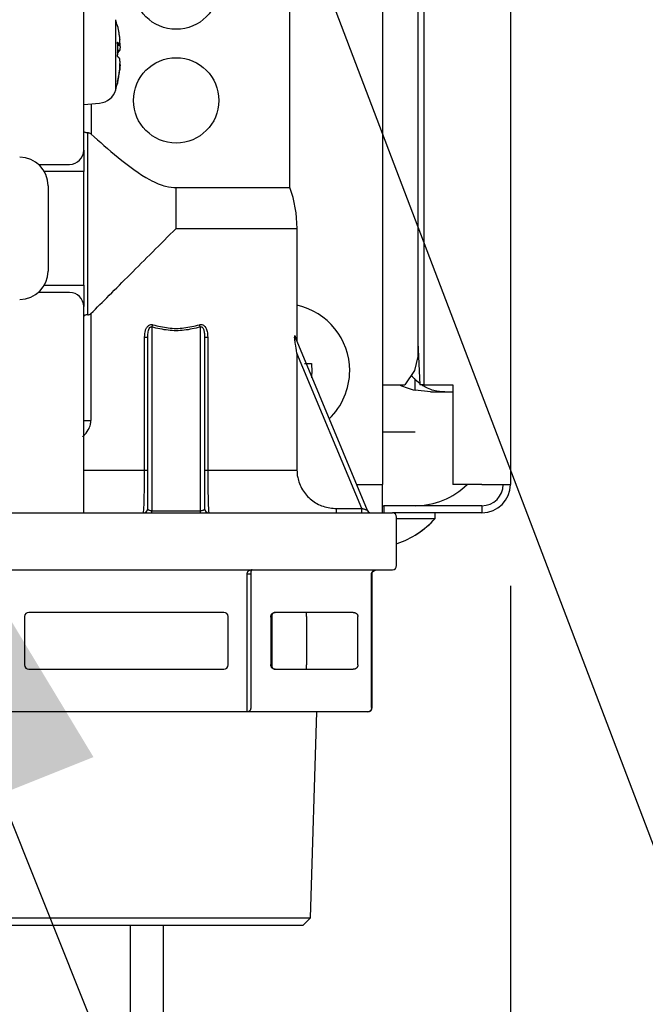
# Model space of a CAD drawing. Extents: x 14 to 382, y 12 to 285.
# Drawn here: x 106 to 109, y 43 to 48 of the extents above; entities that cross this region are included whole.
import ezdxf

# ---------------------------------------------------------------- set-up
doc = ezdxf.new("R2010")
doc.units = 0
doc.layers.get('0').update_dxf_attribs({"linetype": 'CONTINUOUS'})
doc.layers.get('DEFPOINTS').update_dxf_attribs({"linetype": 'CONTINUOUS'})
doc.layers.add('DD0', color=4, linetype='CONTINUOUS')
doc.layers.add('M0', color=3, linetype='CONTINUOUS')
doc.styles.get("Standard").update_dxf_attribs({"font": 'txt', "bigfont": 'BIGFONT'})
doc.dimstyles.new('LEADSTYL', dxfattribs={"dimtxt": 3, "dimasz": 3, "dimexe": 0.18, "dimexo": 0.0625, "dimgap": 1, "dimtad": 0, "dimtih": 1, "dimtoh": 1, "dimdec": 4, "dimzin": 0, "dimtxsty": 'STANDARD', "dimblk1": 'OPEN', "dimblk2": 'OPEN', "dimsah": 1, "dimcen": 0.09, "dimazin": 3, "dimtfac": 1, "dimtdec": 4, "dimtofl": 0, "dimtmove": 0, "dimatfit": 3, "dimtolj": 1, "dimtzin": 0})
doc.dimstyles.get("Standard").update_dxf_attribs({"dimtxt": 3.5, "dimasz": 3, "dimexe": 1.5, "dimexo": 0.5, "dimgap": 1.5, "dimtad": 3, "dimtih": 1, "dimtoh": 1, "dimtxsty": 'STANDARD', "dimblk1": 'OPEN', "dimblk2": 'OPEN', "dimsah": 1, "dimcen": 0.09, "dimazin": 3, "dimtfac": 1, "dimtdec": 4, "dimtofl": 0, "dimtmove": 0, "dimatfit": 3, "dimtolj": 1, "dimtzin": 0})

# ---------------------------------------------------------------- blocks, each defined once
blk = doc.blocks.new('_OPEN')
at = {"color": 0}
for p, q in [((-0.965926, 0.258819), (0, 0)), ((0, 0), (-1, 0)), ((0, 0), (-0.965926, -0.258819))]:
    blk.add_line(p, q, dxfattribs=at)
blk = doc.blocks.new('*D1')
at = {"layer": 'DD0'}
for p, q in [((71.98922, 104.794693), (123.942543, 104.794693)), ((122.442543, 101.794693), (122.442543, 36.954689)), ((106.784836, 33.954689), (123.942543, 33.954689))]:
    blk.add_line(p, q, dxfattribs=at)
at = {"layer": 'DEFPOINTS'}
for p in [(71.489217, 104.79469), (122.442543, 104.79469), (106.284834, 33.954689)]:
    blk.add_point(p, dxfattribs=at)
at = {"layer": 'DD0', "xscale": 3, "yscale": 3}
for p, rotation in [((122.442543, 104.794693), 90), ((122.442543, 33.954689), 270)]:
    blk.add_blockref('_OPEN', p, dxfattribs=dict(at, rotation=rotation))
at = {"layer": 'DD0', "width": 0.833333}
blk.add_text('１０１２', height=2.5, rotation=90.000003, dxfattribs=at).set_placement((121.242546, 64.583029))
blk = doc.blocks.new('*D2')
at = {"layer": 'DD0'}
for p, q in [((76.660588, 106.194687), (130.942551, 106.194687)), ((129.442551, 36.954689), (129.442551, 103.194687)), ((106.784836, 33.954689), (130.942551, 33.954689))]:
    blk.add_line(p, q, dxfattribs=at)
at = {"layer": 'DEFPOINTS'}
for p in [(73.897217, 106.19469), (106.284834, 33.954689), (129.442551, 33.954689)]:
    blk.add_point(p, dxfattribs=at)
at = {"layer": 'DD0', "xscale": 3, "yscale": 3}
for p, rotation in [((129.442551, 106.194687), 90), ((129.442551, 33.954689), 270)]:
    blk.add_blockref('_OPEN', p, dxfattribs=dict(at, rotation=rotation))
at = {"layer": 'DD0', "width": 0.833333}
blk.add_text('１０３２', height=2.5, rotation=90.000003, dxfattribs=at).set_placement((128.242554, 65.283025))
blk = doc.blocks.new('*D7')
at = {"layer": 'DD0'}
for p, q in [((62.942219, 44.759689), (62.942219, 25.916418)), ((108.442543, 44.759689), (108.442543, 25.916418)), ((65.942219, 27.416418), (105.442543, 27.416418))]:
    blk.add_line(p, q, dxfattribs=at)
at = {"layer": 'DEFPOINTS'}
for p in [(62.942219, 45.259689), (108.442543, 45.259689), (108.442543, 27.416418)]:
    blk.add_point(p, dxfattribs=at)
at = {"layer": 'DD0', "xscale": 3, "yscale": 3, "rotation": 180}
blk.add_blockref('_OPEN', (62.942219, 27.416418), dxfattribs=at)
at = {"layer": 'DD0', "xscale": 3, "yscale": 3}
blk.add_blockref('_OPEN', (108.442543, 27.416418), dxfattribs=at)
at = {"layer": 'DD0', "width": 0.833333}
blk.add_text('６５０', height=2.5, dxfattribs=at).set_placement((82.150717, 28.616419))
blk = doc.blocks.new('*D10')
at = {"layer": 'DD0'}
for p, q in [((102.326134, 65.73468), (116.942543, 65.73468)), ((115.442543, 62.73468), (115.442543, 36.954689)), ((106.784836, 33.954689), (116.942543, 33.954689))]:
    blk.add_line(p, q, dxfattribs=at)
at = {"layer": 'DEFPOINTS'}
for p in [(101.826134, 65.734681), (115.442543, 65.734681), (106.284834, 33.954689)]:
    blk.add_point(p, dxfattribs=at)
at = {"layer": 'DD0', "xscale": 3, "yscale": 3}
for p, rotation in [((115.442543, 65.73468), 90), ((115.442543, 33.954689), 270)]:
    blk.add_blockref('_OPEN', p, dxfattribs=dict(at, rotation=rotation))
at = {"layer": 'DD0', "width": 0.833333}
blk.add_text('４５４', height=2.5, rotation=90.000003, dxfattribs=at).set_placement((114.242546, 46.303018))

msp = doc.modelspace()

# ---------------------------------------------------------------- linework, layer by layer
at = {"layer": 'M0'}
for p, q in [((108.442543, 69.126188), (108.442543, 45.259689)), ((108.016042, 68.108186), (108.016042, 45.749689)), ((107.987545, 68.079689), (107.987545, 45.889688)), ((107.812545, 67.939688), (107.812545, 45.749689)), ((107.357545, 46.720748), (107.357545, 49.648688)), ((106.342543, 46.904689), (106.342543, 47.709689)), ((106.500499, 47.27816), (106.500499, 47.546988)), ((106.508231, 47.517034), (106.507795, 47.5187)), ((106.508506, 47.515601), (106.508231, 47.517034)), ((106.508418, 47.422294), (106.519665, 47.422294)), ((106.508441, 47.421652), (106.520276, 47.421652)), ((106.519665, 47.395616), (106.508765, 47.395616)), ((106.500499, 47.202205), (106.500499, 47.27816)), ((106.519665, 47.299209), (106.517994, 47.299209)), ((106.342543, 47.129596), (106.420904, 47.136452)), ((106.379231, 47.132805), (106.379231, 46.983813)), ((106.363545, 46.09443), (106.363545, 46.989372)), ((106.342543, 46.904689), (106.342543, 46.799689)), ((106.120146, 46.834688), (106.272544, 46.834688)), ((106.342543, 46.799689), (106.148787, 46.799689)), ((106.342543, 46.239689), (106.342543, 46.799689)), ((106.167544, 46.729689), (106.167544, 46.309688)), ((106.797544, 46.720748), (107.357545, 46.720748)), ((106.797544, 46.519688), (106.797544, 46.720748)), ((106.797544, 46.519688), (107.392544, 46.519688)), ((107.392544, 45.963889), (107.392544, 46.519688)), ((106.148787, 46.239689), (106.342543, 46.239689)), ((106.342543, 46.239689), (106.342543, 46.134688)), ((106.272544, 46.204688), (106.120146, 46.204688)), ((106.342543, 45.231688), (106.342543, 46.134688)), ((106.37834, 46.100484), (106.37834, 45.574861)), ((106.678545, 46.033911), (106.678545, 45.129124)), ((106.916545, 45.129124), (106.916545, 46.033911)), ((106.642033, 45.984073), (106.657543, 45.984073)), ((106.642033, 45.329688), (106.642033, 45.984073)), ((106.657543, 45.140688), (106.657543, 45.984073)), ((106.937544, 45.984073), (106.937544, 45.140688)), ((106.937544, 45.984073), (106.953055, 45.984073)), ((106.953055, 45.984073), (106.953055, 45.329688)), ((107.381336, 45.991737), (107.391295, 45.966992)), ((107.382556, 45.98366), (107.73716, 45.132611)), ((107.391295, 45.966992), (107.392544, 45.963889)), ((107.987545, 45.958857), (107.997482, 45.749689)), ((107.392131, 45.906077), (107.392131, 45.329688)), ((107.711045, 45.140688), (107.392131, 45.906077)), ((107.428935, 45.854688), (107.464037, 45.854688)), ((107.987545, 45.889688), (107.970543, 45.819688)), ((107.970543, 45.819688), (107.922843, 45.749689)), ((107.997167, 45.756335), (107.973545, 45.774761)), ((107.973545, 45.723056), (107.973545, 45.774761)), ((107.812545, 45.749689), (107.922843, 45.749689)), ((107.812545, 45.749689), (107.812545, 45.259689)), ((108.049617, 45.714688), (107.973545, 45.723056)), ((108.016042, 45.749689), (107.997482, 45.749689)), ((108.016042, 45.749689), (108.15938, 45.749689)), ((108.049617, 45.714688), (108.15938, 45.714688)), ((108.15938, 45.749689), (108.15938, 45.259689)), ((106.342543, 45.574861), (106.37834, 45.574861)), ((107.812545, 45.518688), (107.973545, 45.518688)), ((106.342543, 45.329688), (106.642033, 45.329688)), ((106.642033, 45.329688), (106.657543, 45.329688)), ((106.937544, 45.329688), (106.953055, 45.329688)), ((106.953055, 45.329688), (107.392131, 45.329688)), ((106.342543, 45.119689), (106.342543, 45.231688)), ((107.684211, 45.259689), (107.812545, 45.259689)), ((107.812545, 45.119689), (107.812545, 45.259689)), ((108.302545, 45.259689), (108.15938, 45.259689)), ((108.302545, 45.259689), (108.442543, 45.259689)), ((106.678545, 45.119689), (106.678545, 45.129124)), ((106.678545, 45.129124), (106.916545, 45.129124)), ((106.916545, 45.119689), (106.916545, 45.129124)), ((107.58628, 45.119689), (107.58628, 45.140688)), ((107.58628, 45.140688), (107.711045, 45.140688)), ((107.711045, 45.119689), (107.711045, 45.140688)), ((107.812545, 45.154688), (107.819544, 45.154688)), ((107.819544, 45.154688), (107.819544, 45.119689)), ((108.302545, 45.154688), (107.819544, 45.154688)), ((108.302545, 45.154688), (108.302545, 45.119689)), ((102.702544, 45.119689), (106.342543, 45.119689)), ((106.342543, 45.119689), (107.861545, 45.119689)), ((108.302545, 45.119689), (107.861545, 45.119689)), ((107.882544, 44.860688), (107.882544, 45.098688)), ((107.882544, 45.091688), (108.071544, 45.091688)), ((108.071544, 45.091688), (108.071544, 45.119689)), ((108.071872, 45.091688), (108.071544, 45.091688)), ((108.071872, 45.091688), (108.071872, 45.119689)), ((105.788903, 44.839688), (107.861545, 44.839688)), ((107.146638, 44.818689), (107.164825, 44.818689)), ((107.146638, 44.160688), (107.146638, 44.818689)), ((107.164825, 44.818689), (107.164825, 44.160688)), ((107.758918, 44.160688), (107.758918, 44.818689)), ((107.758918, 44.818689), (107.761731, 44.818689)), ((107.761731, 44.160688), (107.761731, 44.818689)), ((106.051326, 44.608688), (106.051326, 44.370688)), ((107.032763, 44.629689), (106.072327, 44.629689)), ((107.053762, 44.370688), (107.053762, 44.608688)), ((107.260949, 44.608688), (107.263761, 44.608688)), ((107.263761, 44.608688), (107.263761, 44.370688)), ((107.263761, 44.608688), (107.2676, 44.608688)), ((107.2676, 44.608688), (107.2676, 44.370688)), ((107.667985, 44.629689), (107.284763, 44.629689)), ((107.439642, 44.608688), (107.439642, 44.629689)), ((107.439642, 44.608688), (107.439642, 44.370688)), ((107.692234, 44.370688), (107.692234, 44.608688)), ((106.072327, 44.349688), (107.032763, 44.349688)), ((107.260949, 44.370688), (107.263761, 44.370688)), ((107.263761, 44.370688), (107.2676, 44.370688)), ((107.284763, 44.349688), (107.667985, 44.349688)), ((107.439642, 44.349688), (107.439642, 44.370688)), ((107.146638, 44.139689), (107.146638, 44.160688)), ((107.758918, 44.160688), (107.761731, 44.160688)), ((107.146638, 44.139689), (105.958452, 44.139689)), ((107.740731, 44.139689), (107.146638, 44.139689)), ((107.458261, 43.125818), (107.489945, 44.139689)), ((105.646827, 43.125818), (107.458261, 43.125818)), ((105.682957, 43.089689), (106.552545, 43.089689)), ((106.552545, 43.089689), (107.422133, 43.089689)), ((106.571834, 43.089689), (106.571834, 35.354688)), ((106.732835, 43.089689), (106.732835, 35.354688)), ((107.422133, 43.089689), (107.458261, 43.125818))]:
    msp.add_line(p, q, dxfattribs=at)
for centre in [(106.797544, 47.709688), (106.797544, 47.149688)]:
    msp.add_circle(centre, 0.21, dxfattribs=at)
for centre, radius, start, end in [((105.894544, 47.374596), 0.63, 13.083472, 15.88085), ((105.894544, 47.374596), 0.63, 344.11915, 346.916528), ((106.412972, 47.227105), 0.091, 275, 344.11915), ((106.027544, 46.729688), 0.14, 0, 90), ((106.272544, 46.904688), 0.07, 270, 360), ((106.797544, 46.519688), 0.595, 0, 19.749923), ((106.027544, 46.309688), 0.14, 270, 360), ((106.272544, 46.134688), 0.07, 0, 90), ((107.322544, 45.819688), 0.329, 0, 77.715506), ((107.322544, 45.819688), 0.329, 313.724082, 360), ((108.120588, 45.924688), 0.21, 217.346935, 225.556343), ((108.049617, 46.064688), 0.35, 244.158067, 257.446551), ((107.973544, 45.518688), 0.364, 270, 314.639773), ((108.302544, 45.259688), 0.105, 270, 360), ((108.302544, 45.259688), 0.14, 270, 360), ((106.636544, 45.140688), 0.021, 270, 360), ((106.958544, 45.140688), 0.021, 180, 270), ((107.756544, 45.140688), 0.021, 202.619865, 270), ((107.861544, 45.098688), 0.021, 0, 90), ((107.742544, 45.386355), 0.441667, 288.749968, 318.150997), ((107.742872, 45.386355), 0.441667, 288.749968, 318.150997), ((107.861544, 44.860688), 0.021, 270, 360), ((106.072327, 44.608688), 0.021, 90, 180), ((107.032762, 44.608688), 0.021, 0, 90), ((106.072327, 44.370688), 0.021, 180, 270), ((107.032762, 44.370688), 0.021, 270, 360), ((107.740731, 44.160688), 0.021, 270, 360)]:
    msp.add_arc(centre, radius, start, end, dxfattribs=at)
at = {"layer": 'M0', "extrusion": (0, 0, -1)}
for points, knots in [([(106.507795, 47.5187), (106.508442, 47.515865), (106.509089, 47.51303), (106.50971, 47.510189), (106.510331, 47.507348), (106.510926, 47.504501), (106.511502, 47.501651), (106.512078, 47.498801), (106.512634, 47.495947), (106.513171, 47.49309), (106.513707, 47.490232), (106.514222, 47.487371), (106.514716, 47.484506), (106.515211, 47.481641), (106.515685, 47.478773), (106.516139, 47.475902), (106.516593, 47.47303), (106.517026, 47.470156), (106.517439, 47.467279), (106.517852, 47.464401), (106.518246, 47.461522), (106.518613, 47.458639), (106.518981, 47.455756), (106.519323, 47.45287), (106.519665, 47.449983)], [0, 0, 0, 0, 1, 1, 1, 2, 2, 2, 3, 3, 3, 4, 4, 4, 5, 5, 5, 6, 6, 6, 7, 7, 7, 8, 8, 8, 8]), ([(106.519665, 47.422294), (106.520066, 47.422097), (106.520468, 47.421901), (106.520735, 47.422011), (106.521319, 47.422252), (106.521266, 47.423956), (106.52125, 47.425601), (106.521231, 47.427723), (106.521276, 47.429747), (106.521152, 47.432619), (106.521029, 47.435492), (106.520738, 47.439212), (106.520462, 47.442248), (106.520186, 47.445283), (106.519925, 47.447633), (106.519665, 47.449983)], [0, 0, 0, 0, 1, 1, 1, 2, 2, 2, 3, 3, 3, 4, 4, 4, 5, 5, 5, 5]), ([(106.507795, 47.435633), (106.507949, 47.432772), (106.508103, 47.429911), (106.508231, 47.427049), (106.508358, 47.424187), (106.508459, 47.421324), (106.508541, 47.41846), (106.508624, 47.415597), (106.508687, 47.412733), (106.508729, 47.409868), (106.508771, 47.407004), (106.508792, 47.404139), (106.508792, 47.401275), (106.508792, 47.39841), (106.508771, 47.395545), (106.508729, 47.392681), (106.508687, 47.389816), (106.508624, 47.386951), (106.508541, 47.384088), (106.508459, 47.381224), (106.508358, 47.378361), (106.508231, 47.375499), (106.508103, 47.372637), (106.507949, 47.369776), (106.507795, 47.366915)], [0, 0, 0, 0, 1, 1, 1, 2, 2, 2, 3, 3, 3, 4, 4, 4, 5, 5, 5, 6, 6, 6, 7, 7, 7, 8, 8, 8, 8]), ([(106.519665, 47.422294), (106.519323, 47.422854), (106.518981, 47.423414), (106.518613, 47.423974), (106.518246, 47.424534), (106.517852, 47.425093), (106.517439, 47.425651), (106.517026, 47.42621), (106.516593, 47.426768), (106.516139, 47.427325), (106.515686, 47.427883), (106.515211, 47.42844), (106.514716, 47.428995), (106.514222, 47.429551), (106.513707, 47.430106), (106.513171, 47.430661), (106.512635, 47.431216), (106.512078, 47.431771), (106.511502, 47.432324), (106.510926, 47.432877), (106.510331, 47.433429), (106.50971, 47.43398), (106.509089, 47.434532), (106.508441, 47.435082), (106.507795, 47.435633)], [0, 0, 0, 0, 1, 1, 1, 2, 2, 2, 3, 3, 3, 4, 4, 4, 5, 5, 5, 6, 6, 6, 7, 7, 7, 8, 8, 8, 8]), ([(106.520856, 47.422354), (106.521022, 47.41963), (106.521188, 47.416906), (106.52125, 47.413824), (106.521313, 47.410742), (106.521272, 47.407301), (106.521152, 47.40453), (106.521033, 47.401759), (106.520836, 47.399656), (106.520462, 47.398075), (106.520238, 47.397131), (106.519952, 47.396373), (106.519665, 47.395616)], [0, 0, 0, 0, 1, 1, 1, 2, 2, 2, 3, 3, 3, 4, 4, 4, 4]), ([(106.507795, 47.382276), (106.508442, 47.382826), (106.509089, 47.383377), (106.50971, 47.383928), (106.510331, 47.38448), (106.510926, 47.385032), (106.511502, 47.385586), (106.512078, 47.386139), (106.512634, 47.386692), (106.513171, 47.387247), (106.513707, 47.387802), (106.514222, 47.388358), (106.514716, 47.388914), (106.515211, 47.38947), (106.515685, 47.390027), (106.516139, 47.390584), (106.516593, 47.391141), (106.517026, 47.3917), (106.517439, 47.392258), (106.517852, 47.392817), (106.518246, 47.393376), (106.518613, 47.393935), (106.518981, 47.394495), (106.519323, 47.395055), (106.519665, 47.395616)], [0, 0, 0, 0, 1, 1, 1, 2, 2, 2, 3, 3, 3, 4, 4, 4, 5, 5, 5, 6, 6, 6, 7, 7, 7, 8, 8, 8, 8]), ([(106.507795, 47.366915), (106.508442, 47.366365), (106.509089, 47.365815), (106.50971, 47.365263), (106.510331, 47.364712), (106.510926, 47.364159), (106.511502, 47.363606), (106.512078, 47.363052), (106.512634, 47.362499), (106.513171, 47.361944), (106.513707, 47.36139), (106.514222, 47.360835), (106.514716, 47.360278), (106.515211, 47.359722), (106.515685, 47.359165), (106.516139, 47.358607), (106.516593, 47.35805), (106.517026, 47.357492), (106.517439, 47.356934), (106.517852, 47.356376), (106.518246, 47.355817), (106.518613, 47.355257), (106.518981, 47.354697), (106.519323, 47.354137), (106.519665, 47.353576)], [0, 0, 0, 0, 1, 1, 1, 2, 2, 2, 3, 3, 3, 4, 4, 4, 5, 5, 5, 6, 6, 6, 7, 7, 7, 8, 8, 8, 8]), ([(106.519665, 47.312548), (106.520059, 47.316454), (106.520453, 47.320359), (106.520735, 47.324218), (106.521017, 47.328077), (106.521187, 47.331888), (106.52125, 47.335368), (106.521314, 47.338848), (106.521272, 47.341996), (106.521152, 47.344662), (106.521033, 47.347328), (106.520836, 47.349512), (106.520462, 47.351116), (106.520238, 47.352074), (106.519952, 47.352825), (106.519665, 47.353576)], [0, 0, 0, 0, 1, 1, 1, 2, 2, 2, 3, 3, 3, 4, 4, 4, 5, 5, 5, 5]), ([(106.519665, 47.312548), (106.519323, 47.309662), (106.518981, 47.306775), (106.518613, 47.303892), (106.518246, 47.301009), (106.517852, 47.29813), (106.517439, 47.295253), (106.517026, 47.292375), (106.516593, 47.289501), (106.516139, 47.286629), (106.515686, 47.283758), (106.515211, 47.28089), (106.514716, 47.278025), (106.514222, 47.27516), (106.513707, 47.272299), (106.513171, 47.269442), (106.512635, 47.266584), (106.512078, 47.26373), (106.511502, 47.26088), (106.510926, 47.25803), (106.510331, 47.255183), (106.50971, 47.252342), (106.509089, 47.249501), (106.508441, 47.246666), (106.507795, 47.243831)], [0, 0, 0, 0, 1, 1, 1, 2, 2, 2, 3, 3, 3, 4, 4, 4, 5, 5, 5, 6, 6, 6, 7, 7, 7, 8, 8, 8, 8]), ([(106.520276, 47.327059), (106.520439, 47.327123), (106.520602, 47.327187), (106.520735, 47.32718), (106.521411, 47.327148), (106.521293, 47.325297), (106.52125, 47.32359), (106.521196, 47.321387), (106.521266, 47.319423), (106.521152, 47.316572), (106.521038, 47.313722), (106.52074, 47.309986), (106.520462, 47.306944), (106.520183, 47.303903), (106.519924, 47.301556), (106.519665, 47.299209)], [0, 0, 0, 0, 1, 1, 1, 2, 2, 2, 3, 3, 3, 4, 4, 4, 5, 5, 5, 5]), ([(106.507795, 47.230492), (106.508442, 47.233327), (106.509089, 47.236163), (106.50971, 47.239003), (106.510331, 47.241844), (106.510926, 47.244691), (106.511502, 47.247541), (106.512078, 47.250391), (106.512634, 47.253245), (106.513171, 47.256103), (106.513707, 47.25896), (106.514222, 47.261821), (106.514716, 47.264686), (106.515211, 47.267551), (106.515685, 47.270419), (106.516139, 47.273291), (106.516593, 47.276162), (106.517026, 47.279036), (106.517439, 47.281913), (106.517852, 47.28479), (106.518246, 47.28767), (106.518613, 47.290554), (106.518981, 47.293437), (106.519323, 47.296323), (106.519665, 47.299209)], [0, 0, 0, 0, 1, 1, 1, 2, 2, 2, 3, 3, 3, 4, 4, 4, 5, 5, 5, 6, 6, 6, 7, 7, 7, 8, 8, 8, 8]), ([(106.507795, 47.243831), (106.507949, 47.243276), (106.508103, 47.242721), (106.508231, 47.242165), (106.508358, 47.241609), (106.508459, 47.241053), (106.508541, 47.240497), (106.508624, 47.239941), (106.508687, 47.239385), (106.508729, 47.238829), (106.508771, 47.238273), (106.508792, 47.237717), (106.508792, 47.237161), (106.508792, 47.236605), (106.508771, 47.236049), (106.508729, 47.235493), (106.508687, 47.234937), (106.508624, 47.234382), (106.508541, 47.233826), (106.508459, 47.233269), (106.508358, 47.232713), (106.508231, 47.232158), (106.508103, 47.231602), (106.507949, 47.231047), (106.507795, 47.230492)], [0, 0, 0, 0, 1, 1, 1, 2, 2, 2, 3, 3, 3, 4, 4, 4, 5, 5, 5, 6, 6, 6, 7, 7, 7, 8, 8, 8, 8]), ([(106.363545, 46.989372), (106.361355, 46.989471), (106.359164, 46.98957), (106.357113, 46.989864), (106.355062, 46.990159), (106.35315, 46.990649), (106.351418, 46.991254), (106.349686, 46.991859), (106.348134, 46.992578), (106.346795, 46.993429), (106.345456, 46.994279), (106.344331, 46.99526), (106.343609, 46.99636), (106.342888, 46.99746), (106.342569, 46.998679), (106.342545, 46.999415), (106.342544, 46.999455), (106.342544, 46.999494), (106.342543, 46.999533)], [0, 0, 0, 0, 1, 1, 1, 2, 2, 2, 3, 3, 3, 4, 4, 4, 5, 5, 5, 6, 6, 6, 6]), ([(106.379231, 46.983813), (106.377751, 46.984981), (106.376272, 46.98615), (106.374232, 46.987084), (106.372192, 46.988018), (106.369592, 46.988718), (106.367667, 46.989054), (106.365925, 46.989358), (106.364735, 46.989365), (106.363545, 46.989372)], [0, 0, 0, 0, 1, 1, 1, 2, 2, 2, 3, 3, 3, 3]), ([(106.379231, 46.983813), (106.420628, 46.946542), (106.462026, 46.909272), (106.51174, 46.86913), (106.561453, 46.828988), (106.619483, 46.785975), (106.665853, 46.760037), (106.697666, 46.742242), (106.72399, 46.732485), (106.745774, 46.727306), (106.765517, 46.722613), (106.78153, 46.721681), (106.797544, 46.720748)], [0, 0, 0, 0, 1, 1, 1, 2, 2, 2, 3, 3, 3, 4, 4, 4, 4]), ([(106.37834, 46.100484), (106.407394, 46.129538), (106.436448, 46.158593), (106.468322, 46.190467), (106.500197, 46.222341), (106.534892, 46.257036), (106.570843, 46.292986), (106.606793, 46.328937), (106.644001, 46.366144), (106.681993, 46.404137), (106.719986, 46.44213), (106.758765, 46.480909), (106.797544, 46.519688)], [0, 0, 0, 0, 1, 1, 1, 2, 2, 2, 3, 3, 3, 4, 4, 4, 4]), ([(106.363545, 46.09443), (106.361315, 46.094342), (106.359086, 46.094255), (106.356994, 46.09399), (106.354903, 46.093726), (106.352949, 46.093285), (106.351191, 46.092744), (106.349432, 46.092202), (106.347868, 46.091561), (106.346543, 46.090798), (106.345217, 46.090036), (106.34413, 46.089153), (106.343463, 46.088228), (106.342816, 46.087329), (106.342566, 46.086391), (106.342545, 46.085799), (106.342544, 46.085761), (106.342544, 46.085725), (106.342543, 46.085688)], [0, 0, 0, 0, 1, 1, 1, 2, 2, 2, 3, 3, 3, 4, 4, 4, 5, 5, 5, 6, 6, 6, 6]), ([(106.363545, 46.09443), (106.365433, 46.094592), (106.367322, 46.094753), (106.369054, 46.095151), (106.370787, 46.095549), (106.372364, 46.096184), (106.373886, 46.097112), (106.375407, 46.098041), (106.376874, 46.099262), (106.37834, 46.100484)], [0, 0, 0, 0, 1, 1, 1, 2, 2, 2, 3, 3, 3, 3]), ([(106.642033, 45.984073), (106.643217, 45.996173), (106.644401, 46.008273), (106.64637, 46.016565), (106.647702, 46.022174), (106.649392, 46.026041), (106.652082, 46.030199), (106.654771, 46.034358), (106.658459, 46.038808), (106.661488, 46.041482), (106.664042, 46.043737), (106.666128, 46.044729), (106.668738, 46.045437), (106.671348, 46.046144), (106.674482, 46.046567), (106.67688, 46.046526), (106.679278, 46.046485), (106.680939, 46.045979), (106.6826, 46.045474)], [0, 0, 0, 0, 1, 1, 1, 2, 2, 2, 3, 3, 3, 4, 4, 4, 5, 5, 5, 6, 6, 6, 6]), ([(106.678545, 46.033911), (106.678724, 46.034338), (106.678904, 46.034764), (106.679083, 46.035204), (106.679262, 46.035644), (106.679441, 46.036096), (106.679619, 46.036557), (106.679798, 46.037018), (106.679976, 46.037487), (106.680151, 46.037963), (106.680327, 46.038439), (106.680499, 46.038923), (106.680671, 46.039412), (106.680842, 46.039901), (106.681013, 46.040396), (106.68118, 46.040896), (106.681347, 46.041396), (106.68151, 46.0419), (106.681672, 46.042408), (106.681834, 46.042915), (106.681993, 46.043425), (106.682148, 46.043937), (106.682302, 46.044448), (106.682451, 46.044961), (106.6826, 46.045474)], [0, 0, 0, 0, 1, 1, 1, 2, 2, 2, 3, 3, 3, 4, 4, 4, 5, 5, 5, 6, 6, 6, 7, 7, 7, 8, 8, 8, 8]), ([(106.6826, 46.045474), (106.708, 46.039223), (106.7334, 46.032972), (106.759014, 46.029846), (106.784629, 46.02672), (106.810459, 46.02672), (106.836073, 46.029846), (106.861688, 46.032971), (106.887087, 46.039223), (106.912487, 46.045474)], [0, 0, 0, 0, 1, 1, 1, 2, 2, 2, 3, 3, 3, 3]), ([(106.912487, 46.045474), (106.915166, 46.046064), (106.917845, 46.046654), (106.920602, 46.046533), (106.92336, 46.046412), (106.926197, 46.045582), (106.928567, 46.04456), (106.930937, 46.043537), (106.932841, 46.042322), (106.935076, 46.040256), (106.93744, 46.038071), (106.940175, 46.034936), (106.942789, 46.030578), (106.94566, 46.025791), (106.948385, 46.01953), (106.950071, 46.011533), (106.951758, 46.003537), (106.952406, 45.993805), (106.953055, 45.984073)], [0, 0, 0, 0, 1, 1, 1, 2, 2, 2, 3, 3, 3, 4, 4, 4, 5, 5, 5, 6, 6, 6, 6]), ([(106.916545, 46.033911), (106.916364, 46.034338), (106.916184, 46.034764), (106.916004, 46.035204), (106.915825, 46.035644), (106.915646, 46.036096), (106.915468, 46.036557), (106.915291, 46.037018), (106.915114, 46.037487), (106.914938, 46.037963), (106.914763, 46.038439), (106.914588, 46.038923), (106.914417, 46.039412), (106.914245, 46.039901), (106.914077, 46.040396), (106.91391, 46.040896), (106.913743, 46.041396), (106.913577, 46.0419), (106.913416, 46.042408), (106.913254, 46.042915), (106.913096, 46.043425), (106.912942, 46.043937), (106.912788, 46.044448), (106.912637, 46.044961), (106.912487, 46.045474)], [0, 0, 0, 0, 1, 1, 1, 2, 2, 2, 3, 3, 3, 4, 4, 4, 5, 5, 5, 6, 6, 6, 7, 7, 7, 8, 8, 8, 8]), ([(106.657543, 45.984073), (106.658112, 45.994169), (106.65868, 46.004265), (106.659788, 46.011363), (106.660492, 46.015875), (106.661414, 46.019176), (106.662746, 46.022581), (106.664079, 46.025986), (106.665821, 46.029495), (106.667615, 46.031608), (106.668387, 46.032516), (106.669169, 46.033166), (106.669758, 46.033623), (106.670319, 46.034057), (106.670705, 46.034317), (106.671368, 46.034568), (106.672032, 46.034819), (106.672972, 46.035062), (106.673682, 46.035178), (106.674392, 46.035294), (106.67487, 46.035282), (106.675583, 46.035077), (106.676377, 46.034848), (106.677461, 46.03438), (106.678545, 46.033911)], [0, 0, 0, 0, 1, 1, 1, 2, 2, 2, 3, 3, 3, 4, 4, 4, 5, 5, 5, 6, 6, 6, 7, 7, 7, 8, 8, 8, 8]), ([(106.916545, 46.033911), (106.890248, 46.027659), (106.863952, 46.021407), (106.837433, 46.018281), (106.810914, 46.015155), (106.784173, 46.015155), (106.757654, 46.018281), (106.731136, 46.021407), (106.70484, 46.027659), (106.678545, 46.033911)], [0, 0, 0, 0, 1, 1, 1, 2, 2, 2, 3, 3, 3, 3]), ([(106.916545, 46.033911), (106.917496, 46.034336), (106.918447, 46.03476), (106.919111, 46.034992), (106.919699, 46.035198), (106.920061, 46.035252), (106.920744, 46.035202), (106.921427, 46.035152), (106.922432, 46.034997), (106.923152, 46.034796), (106.923871, 46.034595), (106.924305, 46.034347), (106.924869, 46.033942), (106.925791, 46.033279), (106.927059, 46.032194), (106.928238, 46.03065), (106.929693, 46.028742), (106.931013, 46.026132), (106.932229, 46.022888), (106.933729, 46.018886), (106.935073, 46.013918), (106.935998, 46.007179), (106.936924, 46.000439), (106.937432, 45.991928), (106.937523, 45.986922), (106.937542, 45.985869), (106.937543, 45.984971), (106.937544, 45.984073)], [0, 0, 0, 0, 1, 1, 1, 2, 2, 2, 3, 3, 3, 4, 4, 4, 5, 5, 5, 6, 6, 6, 7, 7, 7, 8, 8, 8, 9, 9, 9, 9]), ([(107.392131, 45.906077), (107.389202, 45.922151), (107.386273, 45.938225), (107.384306, 45.950638), (107.382939, 45.959269), (107.382037, 45.966129), (107.381448, 45.971413), (107.381151, 45.974085), (107.380933, 45.976353), (107.380781, 45.978449), (107.380628, 45.980545), (107.380539, 45.982468), (107.38063, 45.983878), (107.380662, 45.984361), (107.380714, 45.984783), (107.380783, 45.985108), (107.380825, 45.985305), (107.380873, 45.985466), (107.38096, 45.985576), (107.381047, 45.985687), (107.381174, 45.985747), (107.381298, 45.985715), (107.381422, 45.985684), (107.381542, 45.98556), (107.381671, 45.985379), (107.381927, 45.985021), (107.382214, 45.984436), (107.382381, 45.984067), (107.382455, 45.983903), (107.382505, 45.983782), (107.382556, 45.98366)], [0, 0, 0, 0, 1, 1, 1, 2, 2, 2, 3, 3, 3, 4, 4, 4, 5, 5, 5, 6, 6, 6, 7, 7, 7, 8, 8, 8, 9, 9, 9, 10, 10, 10, 10]), ([(107.382556, 45.98366), (107.38243, 45.983977), (107.382304, 45.984294), (107.382191, 45.984616), (107.382078, 45.984937), (107.381977, 45.985264), (107.381886, 45.985593), (107.381795, 45.985922), (107.381714, 45.986255), (107.381642, 45.986589), (107.381571, 45.986924), (107.381508, 45.987261), (107.381457, 45.9876), (107.381405, 45.987939), (107.381364, 45.98828), (107.381333, 45.988623), (107.381303, 45.988966), (107.381283, 45.98931), (107.381273, 45.989656), (107.381263, 45.990001), (107.381261, 45.990348), (107.381273, 45.990695), (107.381285, 45.991042), (107.38131, 45.991389), (107.381336, 45.991737)], [0, 0, 0, 0, 1, 1, 1, 2, 2, 2, 3, 3, 3, 4, 4, 4, 5, 5, 5, 6, 6, 6, 7, 7, 7, 8, 8, 8, 8]), ([(107.464037, 45.854688), (107.464111, 45.851777), (107.464185, 45.848865), (107.464246, 45.845951), (107.464307, 45.843036), (107.464355, 45.84012), (107.464394, 45.837202), (107.464433, 45.834285), (107.464464, 45.831366), (107.464484, 45.828447), (107.464503, 45.825527), (107.464513, 45.822607), (107.464513, 45.819688), (107.464513, 45.816768), (107.464504, 45.813849), (107.464484, 45.81093), (107.464464, 45.808011), (107.464433, 45.805092), (107.464394, 45.802175), (107.464355, 45.799257), (107.464307, 45.79634), (107.464246, 45.793426), (107.464185, 45.790512), (107.464111, 45.7876), (107.464037, 45.784688)], [0, 0, 0, 0, 1, 1, 1, 2, 2, 2, 3, 3, 3, 4, 4, 4, 5, 5, 5, 6, 6, 6, 7, 7, 7, 8, 8, 8, 8]), ([(108.120588, 45.714688), (108.103301, 45.715614), (108.086014, 45.71654), (108.065864, 45.721944), (108.045714, 45.727348), (108.022701, 45.737228), (108.010967, 45.745571), (108.008995, 45.746972), (108.007342, 45.748331), (108.005689, 45.749689)], [0, 0, 0, 0, 1, 1, 1, 2, 2, 2, 3, 3, 3, 3]), ([(106.337772, 45.493848), (106.339625, 45.495424), (106.341477, 45.497001), (106.343607, 45.499175), (106.350023, 45.505723), (106.35896, 45.517696), (106.364859, 45.527847), (106.370758, 45.537998), (106.37362, 45.546329), (106.375361, 45.553861), (106.377101, 45.561393), (106.377721, 45.568127), (106.37834, 45.574861)], [0, 0, 0, 0, 1, 1, 1, 2, 2, 2, 3, 3, 3, 4, 4, 4, 4]), ([(106.636544, 45.119689), (106.637101, 45.123529), (106.637658, 45.12737), (106.638086, 45.132049), (106.638905, 45.141), (106.639255, 45.153019), (106.639688, 45.167757), (106.640133, 45.182878), (106.640666, 45.200862), (106.641073, 45.222747), (106.641481, 45.244632), (106.641763, 45.270417), (106.641899, 45.289361), (106.642024, 45.306563), (106.642028, 45.318125), (106.642033, 45.329688)], [0, 0, 0, 0, 1, 1, 1, 2, 2, 2, 3, 3, 3, 4, 4, 4, 5, 5, 5, 5]), ([(106.953055, 45.329688), (106.953126, 45.306609), (106.953197, 45.283531), (106.953434, 45.26184), (106.953672, 45.240149), (106.954075, 45.219846), (106.954454, 45.201662), (106.954834, 45.183478), (106.95519, 45.167413), (106.955877, 45.154664), (106.956505, 45.143021), (106.957408, 45.134143), (106.957452, 45.12608), (106.957467, 45.123409), (106.957387, 45.120828), (106.958389, 45.119829), (106.958439, 45.11978), (106.958491, 45.119734), (106.958543, 45.119689)], [0, 0, 0, 0, 1, 1, 1, 2, 2, 2, 3, 3, 3, 4, 4, 4, 5, 5, 5, 6, 6, 6, 6]), ([(107.392131, 45.329688), (107.392306, 45.318932), (107.392481, 45.308176), (107.395776, 45.293394), (107.399657, 45.275987), (107.407864, 45.252997), (107.419383, 45.233441), (107.430902, 45.213884), (107.445731, 45.197761), (107.463007, 45.18395), (107.480283, 45.170138), (107.500005, 45.158638), (107.520958, 45.151813), (107.541912, 45.144988), (107.564096, 45.142838), (107.58628, 45.140688)], [0, 0, 0, 0, 1, 1, 1, 2, 2, 2, 3, 3, 3, 4, 4, 4, 5, 5, 5, 5]), ([(106.678545, 45.129124), (106.67717, 45.129167), (106.675796, 45.12921), (106.674448, 45.129346), (106.673099, 45.129483), (106.671777, 45.129712), (106.670507, 45.130005), (106.669237, 45.130297), (106.668019, 45.130653), (106.666877, 45.131073), (106.665735, 45.131492), (106.664668, 45.131976), (106.663696, 45.132511), (106.662723, 45.133047), (106.661846, 45.133634), (106.661084, 45.134264), (106.660321, 45.134893), (106.659675, 45.135564), (106.659144, 45.136263), (106.658612, 45.136962), (106.658196, 45.137691), (106.657948, 45.138433), (106.657701, 45.139175), (106.657622, 45.139931), (106.657543, 45.140688)], [0, 0, 0, 0, 1, 1, 1, 2, 2, 2, 3, 3, 3, 4, 4, 4, 5, 5, 5, 6, 6, 6, 7, 7, 7, 8, 8, 8, 8]), ([(106.937544, 45.140688), (106.937467, 45.139931), (106.937388, 45.139175), (106.937141, 45.138433), (106.936894, 45.13769), (106.936477, 45.136963), (106.935946, 45.136263), (106.935415, 45.135564), (106.934768, 45.134893), (106.934006, 45.134264), (106.933244, 45.133634), (106.932367, 45.133047), (106.931394, 45.132511), (106.930422, 45.131976), (106.929353, 45.131492), (106.928211, 45.131073), (106.927068, 45.130653), (106.92585, 45.130297), (106.924581, 45.130005), (106.923311, 45.129712), (106.92199, 45.129483), (106.920642, 45.129346), (106.919294, 45.12921), (106.917919, 45.129167), (106.916545, 45.129124)], [0, 0, 0, 0, 1, 1, 1, 2, 2, 2, 3, 3, 3, 4, 4, 4, 5, 5, 5, 6, 6, 6, 7, 7, 7, 8, 8, 8, 8]), ([(107.73716, 45.132611), (107.737003, 45.13266), (107.736846, 45.132708), (107.736657, 45.132767), (107.736284, 45.132882), (107.735786, 45.133037), (107.735172, 45.133227), (107.734506, 45.133432), (107.733705, 45.13368), (107.732758, 45.133973), (107.731811, 45.134265), (107.730719, 45.134603), (107.72951, 45.134977), (107.7283, 45.135351), (107.726973, 45.135762), (107.725552, 45.136202), (107.724132, 45.136641), (107.722617, 45.137109), (107.721038, 45.137597), (107.719459, 45.138086), (107.717816, 45.138594), (107.71614, 45.139113), (107.714464, 45.139631), (107.712754, 45.14016), (107.711045, 45.140688)], [0, 0, 0, 0, 1, 1, 1, 2, 2, 2, 3, 3, 3, 4, 4, 4, 5, 5, 5, 6, 6, 6, 7, 7, 7, 8, 8, 8, 8]), ([(107.884038, 44.969433), (107.884112, 44.96923), (107.884186, 44.969029), (107.884247, 44.968862), (107.884308, 44.968696), (107.884355, 44.968565), (107.884395, 44.968454), (107.884431, 44.968354), (107.88446, 44.968271), (107.884482, 44.968209), (107.884494, 44.968178), (107.884504, 44.968153), (107.884514, 44.968128)], [0, 0, 0, 0, 1, 1, 1, 2, 2, 2, 3, 3, 3, 4, 4, 4, 4]), ([(107.146638, 44.818689), (107.146728, 44.820063), (107.146818, 44.821437), (107.147103, 44.822785), (107.147389, 44.824133), (107.14787, 44.825455), (107.148484, 44.826725), (107.149099, 44.827994), (107.149845, 44.829213), (107.150725, 44.830356), (107.151604, 44.831498), (107.152616, 44.832566), (107.153739, 44.833538), (107.154862, 44.83451), (107.156096, 44.835387), (107.157415, 44.836149), (107.158735, 44.836911), (107.16014, 44.837558), (107.161606, 44.83809), (107.163073, 44.838622), (107.164599, 44.839038), (107.166156, 44.839285), (107.167713, 44.839532), (107.169299, 44.83961), (107.170886, 44.839688)], [0, 0, 0, 0, 1, 1, 1, 2, 2, 2, 3, 3, 3, 4, 4, 4, 5, 5, 5, 6, 6, 6, 7, 7, 7, 8, 8, 8, 8]), ([(107.170886, 44.839688), (107.17049, 44.83961), (107.170094, 44.839532), (107.169705, 44.839285), (107.169315, 44.839038), (107.168933, 44.838622), (107.168566, 44.83809), (107.168199, 44.837558), (107.167848, 44.836911), (107.167518, 44.836149), (107.167189, 44.835387), (107.166882, 44.83451), (107.166601, 44.833538), (107.16632, 44.832566), (107.166065, 44.831498), (107.165845, 44.830356), (107.165625, 44.829213), (107.16544, 44.827994), (107.165286, 44.826725), (107.165133, 44.825455), (107.165011, 44.824133), (107.16494, 44.822785), (107.164868, 44.821437), (107.164847, 44.820063), (107.164825, 44.818689)], [0, 0, 0, 0, 1, 1, 1, 2, 2, 2, 3, 3, 3, 4, 4, 4, 5, 5, 5, 6, 6, 6, 7, 7, 7, 8, 8, 8, 8]), ([(107.758918, 44.818689), (107.759031, 44.820063), (107.759143, 44.821437), (107.7595, 44.822785), (107.759858, 44.824133), (107.760459, 44.825455), (107.761226, 44.826725), (107.761993, 44.827994), (107.762926, 44.829213), (107.764025, 44.830356), (107.765125, 44.831498), (107.766391, 44.832566), (107.767795, 44.833538), (107.769199, 44.83451), (107.770739, 44.835387), (107.772389, 44.836149), (107.774038, 44.836911), (107.775796, 44.837558), (107.777629, 44.83809), (107.779462, 44.838622), (107.78137, 44.839038), (107.783316, 44.839285), (107.785262, 44.839532), (107.787245, 44.83961), (107.789228, 44.839688)], [0, 0, 0, 0, 1, 1, 1, 2, 2, 2, 3, 3, 3, 4, 4, 4, 5, 5, 5, 6, 6, 6, 7, 7, 7, 8, 8, 8, 8]), ([(107.761731, 44.818689), (107.76192, 44.820602), (107.76211, 44.822516), (107.762834, 44.824468), (107.763559, 44.826421), (107.764819, 44.828413), (107.766487, 44.830349), (107.768155, 44.832286), (107.770232, 44.834166), (107.773405, 44.835773), (107.776577, 44.837381), (107.780845, 44.838715), (107.783888, 44.839277), (107.786099, 44.839686), (107.787664, 44.839687), (107.789228, 44.839688)], [0, 0, 0, 0, 1, 1, 1, 2, 2, 2, 3, 3, 3, 4, 4, 4, 5, 5, 5, 5]), ([(107.263761, 44.608688), (107.263823, 44.60991), (107.263885, 44.611132), (107.264081, 44.612335), (107.264276, 44.613538), (107.264605, 44.614723), (107.265028, 44.615871), (107.26545, 44.617019), (107.265966, 44.61813), (107.266576, 44.619188), (107.267185, 44.620246), (107.267889, 44.621251), (107.268674, 44.622187), (107.26946, 44.623123), (107.270328, 44.62399), (107.271263, 44.624776), (107.272199, 44.625561), (107.273203, 44.626265), (107.274261, 44.626874), (107.275319, 44.627484), (107.276432, 44.628), (107.27758, 44.628422), (107.278729, 44.628845), (107.279913, 44.629174), (107.281116, 44.629369), (107.282319, 44.629565), (107.283541, 44.629627), (107.284763, 44.629689)], [0, 0, 0, 0, 1, 1, 1, 2, 2, 2, 3, 3, 3, 4, 4, 4, 5, 5, 5, 6, 6, 6, 7, 7, 7, 8, 8, 8, 9, 9, 9, 9]), ([(107.284763, 44.629689), (107.283639, 44.62961), (107.282516, 44.629532), (107.281415, 44.629285), (107.280313, 44.629037), (107.279234, 44.628621), (107.278196, 44.62809), (107.277158, 44.627558), (107.276161, 44.626912), (107.275227, 44.626149), (107.274293, 44.625387), (107.273422, 44.62451), (107.272628, 44.623538), (107.271833, 44.622565), (107.271116, 44.621498), (107.270494, 44.620355), (107.269871, 44.619212), (107.269343, 44.617995), (107.268908, 44.616725), (107.268473, 44.615455), (107.268132, 44.614134), (107.26793, 44.612785), (107.267727, 44.611437), (107.267664, 44.610063), (107.2676, 44.608688)], [0, 0, 0, 0, 1, 1, 1, 2, 2, 2, 3, 3, 3, 4, 4, 4, 5, 5, 5, 6, 6, 6, 7, 7, 7, 8, 8, 8, 8]), ([(107.667985, 44.629689), (107.669572, 44.62961), (107.67116, 44.629532), (107.672716, 44.629285), (107.674272, 44.629037), (107.675798, 44.628621), (107.677264, 44.62809), (107.67873, 44.627558), (107.680138, 44.626912), (107.681457, 44.626149), (107.682777, 44.625387), (107.684008, 44.62451), (107.685131, 44.623538), (107.686253, 44.622565), (107.687267, 44.621498), (107.688147, 44.620355), (107.689028, 44.619212), (107.689775, 44.617995), (107.690388, 44.616725), (107.691001, 44.615455), (107.691482, 44.614134), (107.691767, 44.612785), (107.692052, 44.611437), (107.692143, 44.610063), (107.692234, 44.608688)], [0, 0, 0, 0, 1, 1, 1, 2, 2, 2, 3, 3, 3, 4, 4, 4, 5, 5, 5, 6, 6, 6, 7, 7, 7, 8, 8, 8, 8]), ([(107.284763, 44.349688), (107.283389, 44.349766), (107.282014, 44.349844), (107.280666, 44.350092), (107.279317, 44.350339), (107.277995, 44.350755), (107.276725, 44.351287), (107.275455, 44.351819), (107.274237, 44.352465), (107.273095, 44.353227), (107.271953, 44.353989), (107.270886, 44.354867), (107.269914, 44.355839), (107.268941, 44.356812), (107.268064, 44.357879), (107.267302, 44.359022), (107.26654, 44.360164), (107.265893, 44.361383), (107.265362, 44.362652), (107.26483, 44.363922), (107.264414, 44.365243), (107.264166, 44.366591), (107.263919, 44.367939), (107.26384, 44.369314), (107.263761, 44.370688)], [0, 0, 0, 0, 1, 1, 1, 2, 2, 2, 3, 3, 3, 4, 4, 4, 5, 5, 5, 6, 6, 6, 7, 7, 7, 8, 8, 8, 8]), ([(107.2676, 44.370688), (107.267663, 44.369314), (107.267727, 44.367939), (107.26793, 44.366591), (107.268132, 44.365243), (107.268474, 44.363922), (107.268908, 44.362652), (107.269343, 44.361383), (107.269871, 44.360164), (107.270494, 44.359022), (107.271116, 44.357879), (107.271834, 44.356812), (107.272628, 44.355839), (107.273422, 44.354867), (107.274293, 44.353989), (107.275227, 44.353227), (107.276161, 44.352465), (107.277158, 44.351819), (107.278196, 44.351287), (107.279234, 44.350755), (107.280313, 44.350339), (107.281415, 44.350092), (107.282516, 44.349844), (107.28364, 44.349766), (107.284763, 44.349688)], [0, 0, 0, 0, 1, 1, 1, 2, 2, 2, 3, 3, 3, 4, 4, 4, 5, 5, 5, 6, 6, 6, 7, 7, 7, 8, 8, 8, 8]), ([(107.692234, 44.370688), (107.692163, 44.369467), (107.692091, 44.368245), (107.691865, 44.367042), (107.691639, 44.365838), (107.691259, 44.364654), (107.690772, 44.363506), (107.690284, 44.362358), (107.689688, 44.361247), (107.688984, 44.360189), (107.68828, 44.359131), (107.687466, 44.358126), (107.68656, 44.35719), (107.685653, 44.356254), (107.684653, 44.355387), (107.683572, 44.354601), (107.682492, 44.353815), (107.681331, 44.353112), (107.680109, 44.352502), (107.678888, 44.351892), (107.677605, 44.351377), (107.676279, 44.350954), (107.674954, 44.350532), (107.673586, 44.350203), (107.672197, 44.350007), (107.670807, 44.349812), (107.669396, 44.34975), (107.667985, 44.349688)], [0, 0, 0, 0, 1, 1, 1, 2, 2, 2, 3, 3, 3, 4, 4, 4, 5, 5, 5, 6, 6, 6, 7, 7, 7, 8, 8, 8, 9, 9, 9, 9]), ([(107.164825, 44.160688), (107.164757, 44.159314), (107.164689, 44.15794), (107.164475, 44.156592), (107.164261, 44.155244), (107.1639, 44.153922), (107.16344, 44.152652), (107.16298, 44.151382), (107.162419, 44.150164), (107.161759, 44.149021), (107.161099, 44.147878), (107.160339, 44.146811), (107.159497, 44.145839), (107.158655, 44.144866), (107.157731, 44.14399), (107.156741, 44.143228), (107.155752, 44.142466), (107.154697, 44.141818), (107.153597, 44.141287), (107.152498, 44.140755), (107.151354, 44.140339), (107.150187, 44.140092), (107.149019, 44.139845), (107.147829, 44.139767), (107.146638, 44.139689)], [0, 0, 0, 0, 1, 1, 1, 2, 2, 2, 3, 3, 3, 4, 4, 4, 5, 5, 5, 6, 6, 6, 7, 7, 7, 8, 8, 8, 8]), ([(107.758918, 44.160688), (107.75885, 44.159314), (107.758782, 44.15794), (107.758568, 44.156592), (107.758354, 44.155244), (107.757994, 44.153922), (107.757533, 44.152652), (107.757073, 44.151382), (107.756512, 44.150164), (107.755852, 44.149021), (107.755192, 44.147878), (107.754432, 44.146811), (107.75359, 44.145839), (107.752749, 44.144866), (107.751824, 44.14399), (107.750835, 44.143228), (107.749845, 44.142466), (107.74879, 44.141818), (107.747691, 44.141287), (107.746591, 44.140755), (107.745447, 44.140339), (107.74428, 44.140092), (107.743113, 44.139845), (107.741922, 44.139767), (107.740731, 44.139689)], [0, 0, 0, 0, 1, 1, 1, 2, 2, 2, 3, 3, 3, 4, 4, 4, 5, 5, 5, 6, 6, 6, 7, 7, 7, 8, 8, 8, 8])]:
    msp.add_open_spline(points, degree=3, knots=knots, dxfattribs=at)

# ---------------------------------------------------------------- dimensions: what is measured, and where the dimension line sits
at = {"layer": 'DD0', "color": 4}
for base, p1, p2, text, override, picture, middle in [((129.442551, 33.954689), (73.897217, 106.19469), (106.284834, 33.954689), '１０３２', {"dimtxt": 2.5, "dimexe": 1.500007, "dimexo": 0.5, "dimtih": 1, "dimtoh": 1}, '*D2', (126.992551, 70.074692)), ((122.442543, 104.79469), (106.284834, 33.954689), (71.489217, 104.79469), '１０１２', {"dimtxt": 2.5, "dimexe": 1.499999, "dimexo": 0.500002, "dimtih": 1, "dimtoh": 1}, '*D1', (119.992543, 69.374695)), ((115.442543, 65.734681), (106.284834, 33.954689), (101.826134, 65.734681), '４５４', {"dimtxt": 2.5, "dimexe": 1.5, "dimexo": 0.5, "dimtih": 1, "dimtoh": 1}, '*D10', (112.992543, 49.844684))]:
    dim = msp.add_linear_dim(base=base, p1=p1, p2=p2, angle=90, text=text, dimstyle='STANDARD', override=override, dxfattribs=at)
    dim.commit()
    dim.dimension.update_dxf_attribs({"geometry": picture, "text_midpoint": middle, "dimtype": 160, "text_rotation": 90.000002})
dim = msp.add_linear_dim(base=(108.442543, 27.416418), p1=(62.942219, 45.259689), p2=(108.442543, 45.259689), text='６５０', dimstyle='STANDARD', override={"dimtxt": 2.5, "dimexe": 1.5, "dimexo": 0.499999, "dimtih": 1, "dimtoh": 1}, dxfattribs=at)
dim.commit()
dim.dimension.update_dxf_attribs({"geometry": '*D7', "text_midpoint": (85.692383, 29.866418), "dimtype": 160})

# ---------------------------------------------------------------- leaders
at = {"layer": 'DD0'}
for points in [[(96.571617, 65.734688), (108.442543, 12.954688), (145.442551, 12.954688)], [(100.671066, 65.734688), (115.442543, 26.954689), (152.442535, 26.954689)], [(104.818802, 46.519688), (115.442543, 19.954689), (157.442535, 19.954689)]]:
    msp.add_leader(points, dimstyle='LEADSTYL', dxfattribs=at)

doc.saveas('drawing.dxf')
